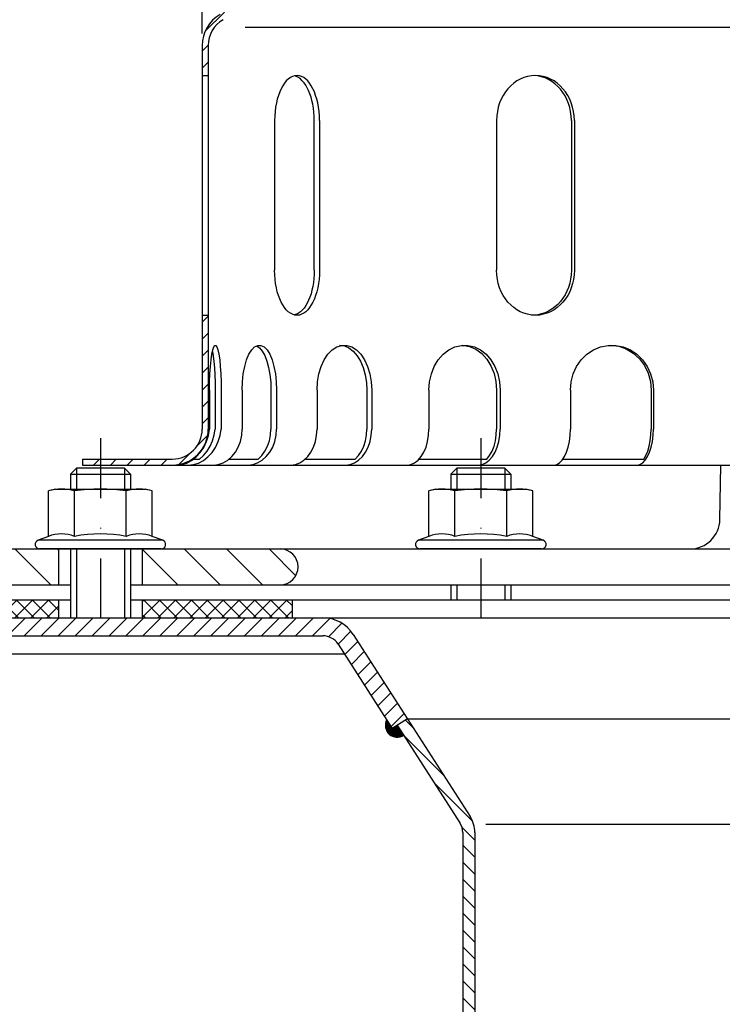
# Model space of a CAD drawing. Extents: x 0 to 594, y 0 to 840.
# Drawn here: x 132 to 249, y 414 to 578 of the extents above; entities that cross this region are included whole.
import ezdxf

# ---------------------------------------------------------------- set-up
doc = ezdxf.new("R2010")
doc.units = 0
doc.header["$LTSCALE"] = 20
doc.header["$MEASUREMENT"] = 0
doc.linetypes.add('AUSGEZOGEN', pattern=[0])
doc.linetypes.add('STRICHPUNKT', pattern=[1, 0.5, -0.25, 0, -0.25])
doc.layers.get('DEFPOINTS').update_dxf_attribs({"linetype": 'AUSGEZOGEN'})
for name, color, linetype in [('BEM', 7, 'Continuous'), ('HILF', 2, 'Continuous'), ('MITTEL', 2, 'STRICHPUNKT'), ('SCHRAFF', 7, 'AUSGEZOGEN'), ('STEMPEL', 3, 'Continuous')]:
    doc.layers.add(name, color=color, linetype=linetype)
doc.styles.add('GREEKS', font='SIMPLEX.shx', dxfattribs={"width": 0.8})
doc.styles.get("Standard").update_dxf_attribs({"font": 'simplex.shx', "width": 0.8})
doc.dimstyles.get("Standard").update_dxf_attribs({"dimtxt": 0.18, "dimasz": 0.18, "dimexe": 0.18, "dimexo": 0.0625, "dimgap": 0.09, "dimtad": 0, "dimtih": 1, "dimtoh": 1, "dimdec": 4, "dimzin": 0, "dimdsep": 46, "dimtxsty": 'STANDARD', "dimcen": 0.09, "dimadec": 0, "dimazin": 0, "dimtfac": 1, "dimtdec": 4, "dimtofl": 0, "dimtmove": 0, "dimatfit": 3, "dimfxl": 1, "dimtolj": 1, "dimtzin": 0, "dimarcsym": 0})
pattern_1 = [(45, (38.66327708587346, 101.3741943274406), (-1.414213562373094, 1.414213562373095), [])]

# ---------------------------------------------------------------- blocks, each defined once
blk = doc.blocks.new('*D2')
at = {"layer": 'BEM', "color": 0, "lineweight": -2}
for p, q in [((190.3127441979911, 593.841284020285), (72.52937791886438, 593.841284020285)), ((75.52937791886437, 490.8412840202857), (75.52937791886438, 586.8412840202851)), ((113.312744197991, 483.8412840202857), (72.52937791886437, 483.8412840202857))]:
    blk.add_line(p, q, dxfattribs=at)
at = {"layer": 'BEM', "color": 0}
for points in [[(74.36271125219771, 586.8412840202851), (76.69604458553106, 586.8412840202851), (75.52937791886438, 593.841284020285)], [(74.3627112521977, 490.8412840202857), (76.69604458553104, 490.8412840202857), (75.52937791886437, 483.8412840202857)]]:
    blk.add_solid(points, dxfattribs=at)
at = {"layer": 'DEFPOINTS', "color": 0}
for p in [(75.52937791886438, 593.841284020285), (192.3127441979911, 593.841284020285), (115.312744197991, 483.8412840202857)]:
    blk.add_point(p, dxfattribs=at)
at = {"layer": 'BEM', "color": 1, "insert": (70.02937791886428, 538.8412840202855), "char_height": 7, "attachment_point": 5, "rotation": 90, "style": 'GREEKS'}
blk.add_mtext('\\A1;110', dxfattribs=at)
blk = doc.blocks.new('*D3')
at = {"layer": 'BEM', "color": 0, "lineweight": -2}
for p, q in [((105.312744197991, 478.3412840202857), (73.52937791886438, 478.3412840202857)), ((75.52937791886433, 205.3412840202854), (75.52937791886438, 471.3412840202858)), ((205.3000514779319, 198.3412840202853), (73.52937791886431, 198.3412840202853))]:
    blk.add_line(p, q, dxfattribs=at)
at = {"layer": 'BEM', "color": 0}
for points in [[(74.36271125219771, 471.3412840202858), (76.69604458553106, 471.3412840202858), (75.52937791886438, 478.3412840202857)], [(74.36271125219766, 205.3412840202854), (76.696044585531, 205.3412840202854), (75.52937791886433, 198.3412840202853)]]:
    blk.add_solid(points, dxfattribs=at)
at = {"layer": 'DEFPOINTS', "color": 0}
for p in [(75.52937791886438, 478.3412840202857), (107.312744197991, 478.3412840202857), (207.3000514779319, 198.3412840202853)]:
    blk.add_point(p, dxfattribs=at)
at = {"layer": 'BEM', "color": 1, "insert": (70.0293779188643, 338.3412840202856), "char_height": 7, "attachment_point": 5, "rotation": 90, "style": 'GREEKS'}
blk.add_mtext('\\A1;280', dxfattribs=at)
blk = doc.blocks.new('*D4')
at = {"layer": 'BEM', "color": 0, "lineweight": -2}
for p, q in [((107.3127441979911, 483.3412840202858), (107.3127441979911, 619.6626358660739)), ((437.312744197991, 483.3412840202857), (437.312744197991, 619.6626358660739)), ((114.3127441979912, 616.662635866074), (430.312744197991, 616.662635866074))]:
    blk.add_line(p, q, dxfattribs=at)
at = {"layer": 'BEM', "color": 0}
for points in [[(114.3127441979912, 617.8293025327405), (114.3127441979912, 615.4959691994073), (107.3127441979911, 616.662635866074)], [(430.312744197991, 617.8293025327405), (430.312744197991, 615.4959691994073), (437.312744197991, 616.662635866074)]]:
    blk.add_solid(points, dxfattribs=at)
at = {"layer": 'DEFPOINTS', "color": 0}
for p in [(437.312744197991, 616.662635866074), (107.3127441979911, 481.3412840202858), (437.312744197991, 481.3412840202857)]:
    blk.add_point(p, dxfattribs=at)
at = {"layer": 'BEM', "color": 1, "insert": (272.3127441979911, 622.1626358660739), "char_height": 7, "attachment_point": 5, "style": 'GREEKS'}
blk.add_mtext('\\A1;%%c330', dxfattribs=at)
blk = doc.blocks.new('*D6')
at = {"layer": 'BEM', "color": 0, "lineweight": -2}
for p, q in [((162.3127441979911, 575.8412260529705), (162.3127441979911, 603.9219305962924)), ((382.3127441979914, 575.8412260529705), (382.3127441979914, 603.9219305962924)), ((169.3127441979911, 601.9219305962924), (375.3127441979914, 601.9219305962924))]:
    blk.add_line(p, q, dxfattribs=at)
at = {"layer": 'BEM', "color": 0}
for points in [[(169.3127441979911, 603.088597262959), (169.3127441979911, 600.7552639296258), (162.3127441979911, 601.9219305962924)], [(375.3127441979914, 603.088597262959), (375.3127441979914, 600.7552639296258), (382.3127441979914, 601.9219305962924)]]:
    blk.add_solid(points, dxfattribs=at)
at = {"layer": 'DEFPOINTS', "color": 0}
for p in [(382.3127441979914, 601.9219305962924), (162.3127441979911, 573.8412260529705), (382.3127441979914, 573.8412260529705)]:
    blk.add_point(p, dxfattribs=at)
at = {"layer": 'BEM', "color": 1, "insert": (272.3127441979912, 607.4219305962924), "char_height": 7, "attachment_point": 5, "style": 'GREEKS'}
blk.add_mtext('\\A1;%%c220', dxfattribs=at)

msp = doc.modelspace()

# ---------------------------------------------------------------- hatches: boundary and pattern name
at = {"layer": 'SCHRAFF'}
h = msp.add_hatch(dxfattribs=at)
h.set_pattern_fill('_U', color=256, scale=2, angle=45, style=0, pattern_type=0)
h.set_pattern_definition(pattern_1)
h.paths.add_polyline_path([(142.312744197991, 504.8412840202861), (142.3127441979909, 503.8412840202889), (157.3127441979911, 503.8412840202887, 0.131652497587392), (160.3127441979911, 504.6451315975819), (160.3127441979911, 505.8412840202863, -0.1622776601683613), (157.3127441979915, 504.8412840202864)])
h.paths.add_polyline_path([(163.3127441979912, 528.8412840202872), (162.3127441979911, 528.8412840202873), (162.3127441979911, 509.8412840202865, -0.2360679774997897), (160.3127441979911, 505.8412840202865), (160.3127441979911, 504.6451315975797, 0.2679491924311254), (163.3127441979912, 509.8412840202863)])
h.paths.add_polyline_path([(165.2800495762941, 579.0183645803357, 0.2662608607109159), (162.3127441979911, 573.8412260529705), (162.3127441979911, 568.8412840202873), (163.3127441979912, 568.8412840202873), (163.3127441979912, 573.8412260529705, -0.2667503951500923), (165.793390629864, 578.1601214671667), (189.7722445228114, 592.14777463335, -0.1340385084115268), (192.312744197991, 592.8412840202851), (247.0511063703406, 592.8412840202855, 0.2679491924311331), (249.2161698798017, 594.0912840202855, -0.2679491924311204), (249.6491825816939, 594.3412840202856), (249.8491825816941, 594.3412840202856, -0.2679491924312903), (250.2821952835867, 594.0912840202856, 0.2679491924311459), (252.4472587930478, 592.8412840202855), (254.5061063703403, 592.8412840202855, 0.2679491924311487), (256.6711698798015, 594.0912840202856, -0.2679491924310494), (257.1041825816935, 594.3412840202856), (257.304182581694, 594.3412840202856, -0.2679491924309788), (257.7371952835859, 594.0912840202855, 0.2679491924311188), (259.9022587930469, 592.8412840202855), (266.3561063703412, 592.8412840202855, 0.2679491924310907), (268.5211698798021, 594.0912840202853, -0.2679491924312511), (268.9541825816943, 594.3412840202856), (272.3127441979912, 594.3412840202855), (272.3127441979912, 595.3412840202855), (268.9541825816939, 595.3412840202855, 0.2679491924310706), (267.6551444760175, 594.5912840202855, -0.2679491924311248), (266.3561063703408, 593.8412840202856), (259.9022587930469, 593.8412840202856, -0.2679491924310946), (258.6032206873705, 594.5912840202855, 0.285907654623734), (257.2041825816945, 595.3379469749951, 0.2859076546239871), (255.8051444760172, 594.5912840202855, -0.2679491924311237), (254.5061063703405, 593.8412840202856), (252.4472587930479, 593.8412840202856, -0.2679491924311664), (251.148220687371, 594.5912840202855, 0.2859076546237742), (249.7491825816949, 595.3379469749951, 0.2859076546240356), (248.3501444760173, 594.5912840202855, -0.2679491924311194), (247.0511063703407, 593.8412840202856), (192.312744197991, 593.841284020285, 0.1316524975840433), (189.3127441980593, 593.0374364430317)])
h.paths.add_polyline_path([(355.3127441979091, 593.0374364430397, 0.1316524975833739), (352.3127441979914, 593.841284020286), (297.752258793048, 593.8412840202856, -0.2679491924311991), (296.4532206873709, 594.5912840202855, 0.2859076546238128), (295.0541825816945, 595.3379469749951, 0.2859076546238881), (293.6551444760178, 594.5912840202855, -0.2679491924311304), (292.3561063703411, 593.8412840202856), (285.9022587930476, 593.8412840202856, -0.2679491924311332), (284.6032206873708, 594.5912840202855, 0.2859076546241097), (283.2041825816929, 595.3379469749951, 0.3607372083885869), (281.6518138268662, 594.2162840202855, -0.3419987131195785), (281.1676909085902, 593.8412840202856), (280.9789417159908, 593.8412840202856, -0.3419987131194884), (280.4948187977152, 594.2162840202855, 0.3419987131196405), (279.0424500428874, 595.3412840202855), (272.3127441979912, 595.3412840202855), (272.3127441979912, 594.3412840202855), (279.0424500428875, 594.3412840202856, -0.3419987131194818), (279.5265729611631, 593.9662840202855, 0.3596757619904723), (281.0733163122904, 592.8442558189568, 0.359675761990524), (282.6200596634178, 593.9662840202855, -0.3419987131196628), (283.1041825816937, 594.3412840202856), (283.304182581694, 594.3412840202856, -0.2679491924311947), (283.7371952835863, 594.0912840202855, 0.2679491924311145), (285.9022587930474, 592.8412840202857), (292.3561063703417, 592.8412840202857, 0.2679491924310684), (294.5211698798023, 594.0912840202853, -0.2679491924312787), (294.9541825816947, 594.3412840202856), (295.1541825816939, 594.3412840202856, -0.2679491924313323), (295.5871952835867, 594.0912840202856, 0.2679491924311285), (297.7522587930478, 592.8412840202857), (352.3127441979914, 592.8412840202859, -0.1340385084120632), (354.85324387318, 592.1477746333449), (378.8320977661185, 578.1601214671667, -0.2667503951500853), (381.3127441979913, 573.8412260529705), (381.3127441979913, 568.8412840202873), (382.3127441979914, 568.8412840202873), (382.3127441979914, 573.8412260529705, 0.2662608607118826), (379.3454388196697, 579.0183645803467)])
h.paths.add_polyline_path([(382.3127441979914, 528.8412840202872), (381.3127441979913, 528.8412840202873), (381.3127441979913, 509.8412840202865, 0.4142135623731085), (387.3127441979912, 503.8412840202861), (390.3127441979912, 503.8412840202862), (390.3127441979912, 504.8412840202863), (388.3127441979909, 504.8412840202864), (387.3127441979913, 504.8412840202864, -0.4142135623730885), (382.3127441979914, 509.8412840202865)])
h.paths.add_polyline_path([(398.3127441979911, 504.8412840202861), (398.3127441979911, 503.8412840202862), (402.3127441979911, 503.8412840202861), (402.3127441979911, 504.841284020286)])
h = msp.add_hatch(dxfattribs=at)
h.set_pattern_fill('_USER', color=256, scale=5, angle=135, style=0, pattern_type=0)
h.set_pattern_definition([(135, (38.66327708587346, 101.3741943274406), (-3.535533905932737, -3.535533905932737), [])])
h.paths.add_polyline_path([(381.6548869734179, 489.8412840202861), (369.312744197991, 489.8412840202861, 0.0175906946879192), (369.1018517135227, 489.8338622331311), (369.1018517135227, 483.8487058074407, 0.0175906946879065), (369.3127441979909, 483.8412840202856), (391.3127441979907, 483.8412840202856), (391.3127441979925, 497.0912840202863), (391.3127441979908, 503.8412840202861), (386.812744197991, 503.8412840202861), (386.6541254491998, 494.7540219881, -0.4091108014277268)])
h.paths.add_polyline_path([(401.9713629467826, 494.7540219880997), (401.8127441979912, 503.8412840202861), (397.3127441979916, 503.8412840202861), (397.3127441979932, 497.0912840202863), (397.3127441979923, 483.8412840202856), (429.312744197991, 483.8412840202856, 1), (429.312744197991, 489.8412840202861), (406.9706014225646, 489.841284020286, -0.4091108014277239)])
h.paths.add_polyline_path([(369.1018517135227, 483.8487058074407), (369.1018517135227, 489.8338622331308, 0.9320082274074453)])
h.paths.add_polyline_path([(175.3127441979911, 483.8412840202857, 1), (175.3127441979911, 489.8412840202858), (152.3127441979911, 489.8412840202858), (152.3127441979911, 483.8412840202858)])
h.paths.add_polyline_path([(115.312744197991, 489.8412840202857, 1), (115.312744197991, 483.8412840202858), (138.3127441979911, 483.8412840202858), (138.3127441979911, 489.8412840202858)])
h.paths.add_polyline_path([(397.3127441979932, 497.091284020287), (396.6627441979927, 496.4412840202864), (396.6627441979915, 483.8412840202856), (397.3127441979923, 483.8412840202857)])
h.paths.add_polyline_path([(391.3127441979906, 483.8412840202856), (391.9627441979915, 483.8412840202856), (391.9627441979932, 496.4412840202853), (391.3127441979925, 497.0912840202863)])
h = msp.add_hatch(dxfattribs=at)
h.set_pattern_fill('NET', color=256, scale=15, angle=45, style=0)
h.set_pattern_definition([(45, (23.94325556141939, 0), (-1.325825214724776, 1.325825214724776), []), (135, (23.94325556141939, 0), (-1.325825214724776, -1.325825214724776), [])])
h.paths.add_polyline_path([(369.1018517135227, 481.3412840202857), (369.1018517135228, 478.3412840202852), (437.312744197991, 478.341284020285), (437.3127441979911, 481.3412840202857)])
h.paths.add_polyline_path([(367.312744197991, 478.3412840202851), (369.1018517135227, 478.3412840202851), (369.1018517135228, 481.3412840202857), (367.312744197991, 481.3412840202857)])
h.paths.add_polyline_path([(177.3127441979911, 478.3412840202855), (177.3127441979911, 481.3412840202858), (152.3127441979911, 481.3412840202858), (152.3127441979911, 478.3412840202856)])
h.paths.add_polyline_path([(138.3127441979911, 478.3412840202855), (138.3127441979911, 481.3412840202857), (107.312744197991, 481.3412840202858), (107.312744197991, 478.3412840202857)])
h = msp.add_hatch(dxfattribs=at)
h.set_pattern_fill('_USER', color=256, scale=2, angle=45, style=0, pattern_type=0)
h.set_pattern_definition(pattern_1)
h.paths.add_polyline_path([(182.4696711595867, 475.3412840202858, -0.2553615373329089), (184.9942035054227, 473.9620049817187), (194.0382118521553, 459.8745141978954), (196.5627441979912, 461.4952351593283), (187.5187358512586, 475.5827259431517, 0.2553615373328983), (182.4696711595867, 478.3412840202855), (113.6767052286703, 478.3412840202857, 0.1989123673796679), (109.4340645415507, 476.5839247074052), (107.3127441979911, 474.4626043638454), (109.4340645415506, 472.3412840202857), (111.5553848851107, 474.4626043638454, -0.1989123673796555), (113.6767052286703, 475.3412840202858)])
h.paths.add_polyline_path([(430.9487831673118, 475.3412840202858, -0.1989123673796481), (433.0701035108713, 474.4626043638454), (435.1914238544314, 472.3412840202857), (437.3127441979909, 474.4626043638454), (435.1914238544313, 476.5839247074052, 0.1989123673796358), (430.9487831673122, 478.3412840202849), (362.1558172363956, 478.3412840202851, 0.2553615373329166), (357.1067525447234, 475.582725943151), (348.0627441979911, 461.4952351593282), (350.5872765438271, 459.8745141978954), (359.6312848905597, 473.9620049817188, -0.2553615373329009), (362.1558172363956, 475.3412840202858)])
h = msp.add_hatch(dxfattribs=at)
h.set_pattern_fill('_USER', color=256, scale=0.1, angle=45, style=0, pattern_type=0)
h.set_pattern_definition([(45, (38.66327708587358, 36.11749446951012), (-0.0707106781186548, 0.0707106781186548), [])])
h.paths.add_polyline_path([(194.8797226341005, 460.414754518373), (194.0382118521553, 459.8745141978955), (193.1024881687908, 461.3320536273417, 0.7673269879789756), (195.9602032750559, 458.7317329544823)])
h.paths.add_polyline_path([(351.5230002271916, 461.3320536273417), (350.5872765438269, 459.8745141978954), (349.7457657618818, 460.4147545183731), (348.6652851209263, 458.7317329544823, 0.7673269879790372)])
h = msp.add_hatch(dxfattribs=at)
h.set_pattern_fill('_USER', color=256, scale=2, angle=135, style=0, pattern_type=0)
h.set_pattern_definition([(135, (23.94325556141939, 0), (-1.414213562373095, -1.414213562373094), [])])
h.paths.add_polyline_path([(207.8127441979912, 442.504719275421, 0.14365683636498), (207.0202981077179, 445.2059208778094), (196.5627441979912, 461.4952351593283), (194.8797226341006, 460.4147545183731), (205.3372765438272, 444.125440236854, -0.1436568363649654), (205.8127441979912, 442.5047192754211), (205.8127441979911, 209.2012048068299), (207.3000514779319, 198.3412840202852), (209.3076911530186, 198.3412840202853), (207.8127441979913, 209.2885266926453)])
h.paths.add_polyline_path([(338.8127441979912, 442.504719275421, -0.1436568363649849), (339.2882118521553, 444.125440236854), (349.7457657618816, 460.414754518373), (348.0627441979911, 461.4952351593282), (337.6051902882647, 445.2059208778093, 0.1436568363649897), (336.8127441979909, 442.5047192754208), (336.812744197991, 209.2885266926507), (335.3177972429631, 198.3412840202854), (337.3254369180497, 198.3412840202854), (338.8127441979912, 209.2012048068359)])

# ---------------------------------------------------------------- linework, layer by layer
at = {"extrusion": (1e-16, 1, 0)}
for p in [(145.3127441979911, 489.8412840202858), (208.812744197991, 489.8412840202858)]:
    msp.add_point(p, dxfattribs=at)
at = {"layer": 'HILF'}
for p, q in [((374.6390772555218, 576.8412840202888), (169.4864111404604, 576.8412840202885)), ((141.3127441979911, 503.3412840202865), (141.3127441979912, 499.8412840202859)), ((149.3127441979911, 503.3412840202865), (149.3127441979912, 499.8412840202859)), ((204.812744197991, 503.3412840202865), (204.812744197991, 499.841284020286)), ((212.812744197991, 503.3412840202865), (212.812744197991, 499.841284020286)), ((141.3127441979911, 489.8412840202858), (141.3127441979911, 478.3412840202855)), ((149.3127441979911, 489.8412840202858), (149.3127441979911, 478.3412840202854)), ((204.8127441979907, 483.8412840202857), (204.812744197991, 481.3412840202858)), ((212.812744197991, 483.8412840202857), (212.812744197991, 481.3412840202858)), ((209.66977597379, 443.9122402257744), (334.9557124221923, 443.9122402257742))]:
    msp.add_line(p, q, dxfattribs=at)
for centre, radius, start, end in [((138.8175536696078, 486.5927978707562), 5.761140599691502, 67.92594526326207, 112.0740547367379), ((145.3127441979911, 469.9428229726246), 22.41111549782308, 78.85962783890537, 101.1403721610946), ((151.8079347263744, 486.5927978707562), 5.761140599691502, 67.92594526326207, 112.0740547367379), ((202.3175536696077, 486.5927978707563), 5.761140599691502, 67.92594526326207, 112.0740547367379), ((208.812744197991, 469.9428229726247), 22.41111549782308, 78.85962783890537, 101.1403721610946), ((215.3079347263743, 486.5927978707563), 5.761140599691502, 67.92594526326207, 112.0740547367379)]:
    msp.add_arc(centre, radius, start, end, dxfattribs=at)
at = {"layer": 'MITTEL'}
for p, q in [((145.3127441979911, 508.3412840202866), (145.3127441979911, 478.3412840202855)), ((208.812744197991, 508.3412840202866), (208.8127441979909, 478.3412840202855))]:
    msp.add_line(p, q, dxfattribs=at)
at = {"layer": 'SCHRAFF'}
msp.add_arc((194.8797226341006, 460.414754518373), 2, 152.7000000000017, 302.7000000000001, dxfattribs=at)
at = {"layer": 'STEMPEL'}
for p, q in [((162.3127441979911, 573.8412260529705), (162.3127441979911, 509.8412840202865)), ((163.3127441979912, 573.8412260529705), (163.3127441979912, 509.8412840202865)), ((162.3127441979911, 568.8412840202873), (163.3127441979911, 568.8412840202873)), ((174.3896986913282, 561.3412840202875), (174.3896986913282, 536.3412840202906)), ((181.0216346716392, 536.3412840202875), (181.0216346716392, 561.341284020289)), ((181.8896986913281, 561.3412840202875), (181.8896986913281, 536.341284020289)), ((211.4467204959292, 561.3412840202875), (211.4467204959292, 536.341284020289)), ((223.935924557253, 561.3412840202875), (223.935924557253, 536.3412840202875)), ((224.437101552695, 561.3412840202875), (224.437101552695, 536.3412840202875)), ((162.3127441979909, 528.8412840202872), (163.3127441979911, 528.8412840202872)), ((163.5224314390266, 516.3412840202855), (163.5224314390266, 509.8412840202878)), ((164.4865456087892, 516.3412840202855), (164.4865456087892, 509.8412840202878)), ((165.4803243223271, 516.3412840202855), (165.4803243223271, 509.8412840202867)), ((168.9784185857604, 516.3412840202855), (168.9784185857604, 509.841284020289)), ((173.7926157347309, 516.3412840202855), (173.7926157347309, 509.841284020289)), ((174.7186700712382, 516.3412840202855), (174.7186700712382, 509.841284020289)), ((181.4764692549199, 516.3412840202855), (181.4764692549199, 509.841284020289)), ((189.812669803231, 516.3412840202855), (189.812669803231, 509.841284020289)), ((190.6078906900518, 516.3412840202855), (190.6078906900518, 509.841284020289)), ((200.1648619474035, 516.3412840202855), (200.1648619474035, 509.841284020289)), ((211.45496760391, 516.3412840202855), (211.45496760391, 509.841284020289)), ((212.0651620517724, 516.3412840202855), (212.0651620517724, 509.841284020289)), ((223.7700135852537, 516.3412840202855), (223.7700135852537, 509.841284020289)), ((237.2446223072476, 516.3412840202855), (237.2446223072476, 509.841284020289)), ((237.6282065729246, 516.3412840202839), (237.6282065729246, 509.841284020289)), ((142.312744197991, 504.8412840202862), (142.3127441979909, 503.841284020286)), ((142.3127441979911, 504.841284020286), (157.3127441979913, 504.8412840202864)), ((160.901972255356, 504.8412840202874), (161.8660864251186, 504.8412840202874)), ((166.8248469530919, 504.8412840202874), (171.6390441020632, 504.8412840202874)), ((179.5248924264015, 504.8412840202874), (187.8610929747134, 504.8412840202874)), ((198.5268388712982, 504.8412840202874), (209.8169445278053, 504.8412840202874)), ((222.5525021525245, 504.8412840202874), (236.0271108745189, 504.8412840202874)), ((141.3127441979911, 503.3412840202865), (140.3127441979911, 502.3412840202865)), ((149.3127441979911, 503.3412840202865), (141.3127441979911, 503.3412840202865)), ((142.3127441979909, 503.8412840202888), (391.3127441979909, 503.8412840202861)), ((150.3127441979911, 502.3412840202865), (149.3127441979911, 503.3412840202865)), ((204.812744197991, 503.3412840202865), (203.812744197991, 502.3412840202865)), ((212.812744197991, 503.3412840202865), (204.812744197991, 503.3412840202865)), ((213.812744197991, 502.3412840202865), (212.812744197991, 503.3412840202865)), ((248.7299299983533, 494.7540219880996), (248.8885487471448, 503.8412840202856)), ((140.3127441979911, 502.3412840202865), (140.3127441979911, 499.8412840202858)), ((140.3127441979911, 502.3412840202865), (150.3127441979911, 502.3412840202865)), ((150.3127441979911, 502.3412840202865), (150.3127441979911, 499.8412840202859)), ((203.812744197991, 502.3412840202865), (203.812744197991, 499.8412840202859)), ((203.812744197991, 502.3412840202865), (213.812744197991, 502.3412840202865)), ((213.812744197991, 502.3412840202865), (213.812744197991, 499.8412840202859)), ((137.8127441979912, 499.8412840202858), (136.6524901601468, 499.5303948878304)), ((136.6524901601468, 491.9316405364857), (136.6524901601468, 499.5303948878304)), ((137.8127441979912, 499.8412840202858), (152.8127441979911, 499.8412840202858)), ((140.9826171790689, 491.9316405364857), (140.9826171790689, 499.5303948878304)), ((149.6428712169134, 491.9316405364857), (149.6428712169134, 499.5303948878304)), ((153.9729982358355, 499.5303948878304), (152.8127441979911, 499.8412840202858)), ((153.9729982358355, 491.9316405364857), (153.9729982358355, 499.5303948878304)), ((201.312744197991, 499.8412840202859), (200.1524901601466, 499.5303948878305)), ((200.1524901601466, 491.9316405364857), (200.1524901601466, 499.5303948878305)), ((201.312744197991, 499.8412840202859), (216.312744197991, 499.8412840202859)), ((204.4826171790688, 491.9316405364857), (204.4826171790688, 499.5303948878305)), ((213.1428712169132, 491.9316405364857), (213.1428712169132, 499.5303948878305)), ((217.4729982358354, 499.5303948878305), (216.312744197991, 499.8412840202859)), ((217.4729982358354, 491.9316405364857), (217.4729982358354, 499.5303948878305)), ((136.6524901601468, 491.9316405364857), (134.9062290904969, 491.2960534858752)), ((155.7192593054854, 491.2960534858752), (134.9062290904969, 491.2960534858752)), ((155.7192593054854, 491.2960534858752), (153.9729982358355, 491.9316405364857)), ((200.1524901601466, 491.9316405364857), (198.4062290904967, 491.2960534858753)), ((219.2192593054853, 491.2960534858753), (198.4062290904967, 491.2960534858753)), ((219.2192593054853, 491.2960534858753), (217.4729982358354, 491.9316405364857)), ((115.312744197991, 489.8412840202857), (381.6548869734179, 489.8412840202861)), ((155.4627441979911, 489.8412840202858), (135.1627441979911, 489.8412840202858)), ((138.3127441979911, 489.8412840202857), (138.3127441979911, 483.8412840202858)), ((140.3127441979911, 489.8412840202858), (140.3127441979911, 478.3412840202855)), ((150.3127441979911, 489.8412840202858), (150.3127441979911, 478.3412840202854)), ((152.3127441979912, 489.8412840202858), (152.3127441979912, 483.8412840202857)), ((218.962744197991, 489.8412840202858), (198.662744197991, 489.8412840202858)), ((115.312744197991, 483.8412840202857), (140.3127441979911, 483.8412840202858)), ((150.3127441979911, 483.8412840202857), (429.312744197991, 483.8412840202855)), ((203.8127441979909, 483.8412840202857), (203.8127441979909, 481.3412840202858)), ((213.8127441979909, 483.8412840202857), (213.8127441979909, 481.3412840202858)), ((107.312744197991, 481.3412840202858), (140.3127441979911, 481.3412840202858)), ((138.3127441979911, 481.3412840202858), (138.3127441979911, 478.3412840202855)), ((150.3127441979911, 481.3412840202858), (437.312744197991, 481.3412840202857)), ((152.3127441979911, 481.3412840202858), (152.3127441979911, 478.3412840202854)), ((177.3127441979911, 481.3412840202857), (177.3127441979911, 478.3412840202857)), ((107.312744197991, 478.3412840202857), (437.312744197991, 478.3412840202849)), ((113.6767052286702, 475.3412840202858), (182.4696711595867, 475.3412840202858)), ((187.5187358512586, 475.5827259431517), (207.0202981077179, 445.2059208778094)), ((184.9942035054226, 473.9620049817188), (194.0382118521553, 459.8745141978954)), ((109.4340645415504, 472.3412840202854), (186.0346878704424, 472.3412840202853)), ((196.5627441979912, 461.4952351593283), (194.0382118521553, 459.8745141978954)), ((194.8797226341006, 460.414754518373), (205.3372765438272, 444.125440236854)), ((196.5627441979912, 461.4952351593283), (348.0627441979913, 461.4952351593283))]:
    msp.add_line(p, q, dxfattribs=at)
at = {"layer": 'STEMPEL', "linetype": 'Continuous'}
for p, q in [((205.8127441979912, 442.504719275421), (205.812744197991, 209.2012048068298)), ((207.8127441979912, 442.504719275421), (207.8127441979912, 209.2885266926448))]:
    msp.add_line(p, q, dxfattribs=at)
at = {"layer": 'STEMPEL', "extrusion": (0, 0, -1), "flags": 128}
for points in [[(-163.5224314390266, 516.3412840202855), (-163.5390998625033, 517.71940540391), (-163.5885375097638, 519.0505965166898), (-163.6690608410242, 520.2895252418666), (-163.7779277308159, 521.3940013476358), (-163.9114308477782, 522.3264132248886), (-164.0650239033823, 523.05500870545), (-164.2334764703344, 523.5549763440832), (-164.4110520985033, 523.8092903424999), (-164.5917036628503, 523.8092903424999), (-164.7692792910193, 523.5549763440832), (-164.9377318579713, 523.05500870545), (-165.0913249135754, 522.3264132248886), (-165.2248280305378, 521.3940013476358), (-165.3336949203294, 520.2895252418666), (-165.4142182515899, 519.0505965166898), (-165.4636558988503, 517.71940540391), (-165.4803243223271, 516.3412840202855)], [(-164.0044885239077, 522.8033380761253), (-164.142317533478, 522.0512318391867), (-164.2611818104442, 521.128518228472), (-164.3575298123454, 520.0627669785679), (-164.4284827598836, 518.8858216417466), (-164.4719206518915, 517.6328481353448), (-164.4865456087891, 516.3412840202855)], [(-168.9784185857604, 516.3412840202855), (-169.0272879306767, 517.71940540391), (-169.1722317784968, 519.0505965166898), (-169.408314240324, 520.2895252418666), (-169.7274958110707, 521.3940013476358), (-170.118907145161, 522.3264132248886), (-170.569219199059, 523.05500870545), (-171.0630971358584, 523.5549763440832), (-171.5837225347634, 523.8092903424999), (-172.1133661222352, 523.8092903424999), (-172.6339915211401, 523.5549763440832), (-173.1278694579396, 523.05500870545), (-173.5781815118375, 522.3264132248886), (-173.9695928459279, 521.3940013476358), (-174.2887744166746, 520.2895252418666), (-174.5248568785018, 519.0505965166898), (-174.6698007263219, 517.71940540391), (-174.7186700712382, 516.3412840202855)], [(-171.3855171602473, 523.7430422649506), (-171.874577703516, 523.4166093671932), (-172.334190671417, 522.871340353936), (-172.7501404750412, 522.124100110808), (-173.1095620043328, 521.1980003880306), (-173.4013385392203, 520.1216849660602), (-173.6164455839585, 518.9284437184294), (-173.7482299900659, 517.6551829733535), (-173.7926157347308, 516.341284020287)], [(-181.47646925492, 516.3412840202855), (-181.5542091561801, 517.71940540391), (-181.784781520862, 519.0505965166898), (-182.1603344836271, 520.2895252418666), (-182.6680790387548, 521.3940013476358), (-183.2907245543928, 522.3264132248886), (-184.0070675842868, 523.05500870545), (-184.7927139257127, 523.5549763440832), (-185.6209093347921, 523.8092903424999), (-186.4634506101798, 523.8092903424999), (-187.2916460192592, 523.5549763440832), (-188.0772923606852, 523.05500870545), (-188.7936353905792, 522.3264132248886), (-189.4162809062171, 521.3940013476358), (-189.9240254613448, 520.2895252418666), (-190.29957842411, 519.0505965166898), (-190.5301507887918, 517.71940540391), (-190.6078906900519, 516.3412840202855)], [(-185.246959085665, 523.8412840202888), (-186.0397864315247, 523.7273421678804), (-186.8085241196704, 523.3889786761828), (-187.529814444448, 522.8364745486718), (-188.1817413643295, 522.0866173436807), (-188.7444964097451, 521.1621910929372), (-189.200980553408, 520.0912840202878), (-189.5373237556048, 518.9064350952302), (-189.7433063983348, 517.6436453527895), (-189.8126698032309, 516.341284020287)], [(-200.1648619474035, 516.3412840202855), (-200.2661745592078, 517.71940540391), (-200.566662315137, 519.0505965166898), (-201.0560924650582, 520.2895252418666), (-201.7177980522226, 521.3940013476358), (-202.5292454864878, 522.3264132248886), (-203.4628018987035, 523.05500870545), (-204.4866761449295, 523.5549763440832), (-205.5660014157123, 523.8092903424999), (-206.6640225834634, 523.8092903424999), (-207.7433478542462, 523.5549763440832), (-208.7672221004723, 523.05500870545), (-209.700778512688, 522.3264132248886), (-210.5122259469531, 521.3940013476358), (-211.1739315341175, 520.2895252418666), (-211.6633616840387, 519.0505965166898), (-211.9638494399679, 517.71940540391), (-212.0651620517723, 516.3412840202855)], [(-205.8099147756684, 523.8314180981092), (-206.9263224970395, 523.6241109617021), (-207.9916017487818, 523.1548562342484), (-208.9674367318202, 522.4405319970798), (-209.8187287646781, 521.5068309536834), (-210.5148587074145, 520.387336318523), (-211.0307882661059, 519.1223139011842), (-211.3479605663218, 517.757263831975), (-211.45496760391, 516.341284020287)], [(-223.7700135852537, 516.3412840202855), (-223.8879946205348, 517.71940540391), (-224.2379200237244, 519.0505965166898), (-224.8078735049062, 520.2895252418666), (-225.5784459818623, 521.3940013476358), (-226.5233965330898, 522.3264132248886), (-227.6105460009099, 523.05500870545), (-228.8028728140881, 523.5549763440832), (-230.0597737130399, 523.8092903424999), (-231.3384464451383, 523.8092903424999), (-232.5953473440901, 523.5549763440832), (-233.7876741572683, 523.05500870545), (-234.8748236250884, 522.3264132248886), (-235.8197741763159, 521.3940013476358), (-236.590346653272, 520.2895252418666), (-237.1603001344538, 519.0505965166898), (-237.5102255376435, 517.71940540391), (-237.6282065729246, 516.3412840202855)], [(-230.5073179462772, 523.8384104433258), (-231.831527396607, 523.6595775362778), (-233.0995067937931, 523.2093016189536), (-234.2642254818787, 522.5042838868146), (-235.2824828504854, 521.570674170431), (-236.1165106897477, 520.4431010114549), (-236.7353740519416, 519.1633872545032), (-237.1161186604157, 517.7789987949677), (-237.2446223072476, 516.341284020287)]]:
    msp.add_lwpolyline(points, dxfattribs=at)
at = {"layer": 'STEMPEL', "flags": 128}
for points in [[(158.0164427079958, 503.8412840202885), (158.8745157042685, 503.9074112348612), (159.7273279038908, 504.1599649845913), (160.5480862108078, 504.591010700909), (161.3110045772067, 505.1870060713488), (161.9921141327059, 505.9292265030694), (162.5700162226517, 506.7943533998669), (163.0265546970579, 507.7552067705831), (163.3473863286555, 508.7815991522952), (163.5224314390266, 509.8412840202878)], [(159.9743355912963, 503.8412840202873), (160.832408587569, 503.90741123486), (161.6852207871913, 504.1599649845903), (162.5059790941083, 504.5910107009079), (163.2688974605072, 505.1870060713476), (163.9500070160064, 505.9292265030683), (164.5279091059522, 506.7943533998658), (164.9844475803584, 507.7552067705819), (165.3052792119559, 508.7815991522941), (165.4803243223271, 509.8412840202867)], [(161.8660864251184, 504.8412840202878), (162.5427883001958, 505.4508847481469), (163.1423377238298, 506.1784438320585), (163.6486263969795, 507.0044136937387), (164.048051689025, 507.9066027189418), (164.3298821042879, 508.8607714871354), (164.4865456087893, 509.8412840202878)], [(164.1630540591865, 503.8412840202873), (164.9992333340281, 503.9324375022141), (165.8100057247307, 504.2031282955719), (166.5707363224735, 504.6451315975807), (167.2583107129923, 505.2450173615737), (167.8518372963607, 505.9845583621684), (168.3332820676819, 506.8412840202876), (168.6880165712023, 507.7891631603336), (168.9052623785364, 508.7993949542862), (168.9784185857604, 509.8412840202878)], [(169.9033055446642, 503.8412840202873), (170.7394848195058, 503.9324375022141), (171.5502572102084, 504.2031282955719), (172.3109878079513, 504.6451315975807), (172.99856219847, 505.2450173615737), (173.5920887818384, 505.9845583621684), (174.0735335531597, 506.8412840202876), (174.42826805668, 507.7891631603336), (174.6455138640142, 508.7993949542862), (174.7186700712382, 509.8412840202878)], [(171.6390441020622, 504.8412840202874), (172.2591346251266, 505.4506219221281), (172.79095477191, 506.1780521954174), (173.2202005716412, 507.0040096893611), (173.5353269194386, 507.9062792398234), (173.7278580964044, 508.8605931740667), (173.7926157347308, 509.8412840202878)], [(177.112763080314, 503.8412840202873), (177.8705127054082, 503.9324375022141), (178.6052384915838, 504.2031282955719), (179.2946161676169, 504.6451315975807), (179.9176993416632, 505.2450173615737), (180.4555559467748, 505.9845583621684), (180.8918434821737, 506.8412840202876), (181.213305571869, 507.7891631603336), (181.410174752933, 508.7993949542862), (181.4764692549198, 509.8412840202878)], [(186.2441845154459, 503.8412840202873), (187.0019341405401, 503.9324375022141), (187.7366599267157, 504.2031282955719), (188.4260376027488, 504.6451315975807), (189.0491207767951, 505.2450173615737), (189.5869773819066, 505.9845583621684), (190.0232649173056, 506.8412840202876), (190.3447270070008, 507.7891631603336), (190.5415961880649, 508.7993949542862), (190.6078906900517, 509.8412840202878)], [(187.8610929747127, 504.8412840202874), (188.4230219479768, 505.4506219221281), (188.904959887564, 506.1780521954175), (189.2939444673138, 507.0040096893611), (189.5795134584203, 507.9062792398234), (189.7539861242162, 508.8605931740667), (189.8126698032312, 509.8412840202878)], [(196.5022588118794, 503.8412840202873), (197.1382631718803, 503.9324375022141), (197.7549428612365, 504.2031282955719), (198.3335603796415, 504.6451315975807), (198.8565347265934, 505.2450173615737), (199.3079755911979, 505.9845583621684), (199.6741661712239, 506.8412840202876), (199.9439799511988, 507.7891631603336), (200.1092187759505, 508.7993949542862), (200.1648619474035, 509.8412840202878)], [(208.4025589162483, 503.8412840202873), (209.0385632762492, 503.9324375022141), (209.6552429656053, 504.2031282955719), (210.2338604840104, 504.6451315975807), (210.7568348309623, 505.2450173615737), (211.2082756955667, 505.9845583621684), (211.5744662755927, 506.8412840202876), (211.8442800555676, 507.7891631603336), (212.0095188803193, 508.7993949542862), (212.0651620517724, 509.8412840202878)], [(209.8169445278047, 504.8412840202874), (210.2885901283715, 505.4506219221281), (210.6930966047544, 506.1780521954175), (211.0195842472434, 507.0040096893611), (211.2592717606516, 507.9062792398234), (211.4057124482776, 508.8605931740667), (211.45496760391, 509.8412840202878)], [(221.0476702580446, 503.8412840202873), (221.5204002157982, 503.9324375022141), (221.9787665129984, 504.2031282955719), (222.4088419216491, 504.6451315975807), (222.7975588180874, 505.2450173615737), (223.133106236115, 505.9845583621684), (223.4052887372306, 506.8412840202876), (223.6058361938688, 507.7891631603336), (223.7286550730412, 508.7993949542862), (223.7700135852537, 509.8412840202878)], [(234.9058632457155, 503.8412840202873), (235.3785932034691, 503.9324375022141), (235.8369595006693, 504.2031282955719), (236.2670349093201, 504.6451315975807), (236.6557518057583, 505.2450173615737), (236.991299223786, 505.9845583621684), (237.2634817249016, 506.8412840202876), (237.4640291815397, 507.7891631603336), (237.5868480607121, 508.7993949542862), (237.6282065729246, 509.8412840202878)], [(236.0271108745185, 504.8412840202874), (236.3776760889304, 505.4506219221281), (236.6783380678691, 506.1780521954174), (236.9210101298038, 507.0040096893611), (237.0991653048522, 507.9062792398234), (237.2080118858328, 508.8605931740667), (237.2446223072476, 509.8412840202878)]]:
    msp.add_lwpolyline(points, dxfattribs=at)
at = {"layer": 'STEMPEL'}
for centre, radius, start, end in [((168.3127441979912, 573.8412260529705), 6, 120.256416474818, 180), ((168.3127441979912, 573.8412260529705), 5, 120.256416474818, 180), ((157.3127441979912, 509.8412840202865), 6, 270, 0), ((157.3127441979912, 509.8412840202865), 5, 270, 0), ((138.8175536696079, 492.1469783125013), 7.694305707784447, 73.65710669401501, 106.342893305985), ((145.3127441979911, 469.530394887831), 30.31088913245485, 81.7867892982622, 98.2132107017378), ((151.8079347263744, 492.1469783125013), 7.694305707784447, 73.65710669401501, 106.342893305985), ((202.3175536696077, 492.1469783125014), 7.694305707784447, 73.65710669401501, 106.342893305985), ((208.812744197991, 469.5303948878311), 30.31088913245485, 81.7867892982622, 98.2132107017378), ((215.3079347263743, 492.1469783125014), 7.694305707784447, 73.65710669401501, 106.342893305985), ((243.7306915225714, 494.8412840202859), 5, 270, 358.9999999999982), ((135.1627441979911, 490.5912840202858), 0.7500000000000013, 109.9999999999995, 269.9999991462263), ((155.4627441979911, 490.5912840202858), 0.750000000000001, 269.9999991462263, 70.00000000000047), ((198.662744197991, 490.5912840202859), 0.7500000000000013, 109.9999999999995, 269.9999991462263), ((218.962744197991, 490.5912840202859), 0.750000000000001, 269.9999991462263, 70.00000000000047), ((175.3127441979911, 486.8412840202857), 3, 270, 90), ((182.4696711595867, 472.3412840202859), 6, 32.70000000000014, 90), ((182.4696711595867, 472.3412840202859), 3, 32.70000000000014, 90), ((202.8127441979913, 442.504719275421), 3, 0, 32.70000000000014), ((202.8127441979913, 442.504719275421), 5, 0, 32.70000000000014)]:
    msp.add_arc(centre, radius, start, end, dxfattribs=at)
for centre, major_axis, ratio, end_param in [((178.1396986913282, 561.3412840202875), (0, 7.499999999999999), 0.4999999999999926, 7.853981633974482), ((177.2716346716393, 561.3412840202875), (0, 7.499999999999999), 0.4999999999999926, 6.167183451052224), ((217.9419110243121, 561.3412840202875), (0, 7.5), 0.8660254037843856, 7.853981633974482), ((217.4407340288701, 561.3412840202875), (0, 7.5), 0.8660254037843856, 6.24459510668465)]:
    msp.add_ellipse(centre, major_axis=major_axis, ratio=ratio, start_param=4.712388980384689, end_param=end_param, dxfattribs=at)
at = {"layer": 'STEMPEL', "extrusion": (0, 0, -1)}
for centre, major_axis, ratio, end_param in [((178.1396986913282, 536.341284020289), (0, -7.499999999999999), 0.4999999999999926, 7.853981633974482), ((177.2716346716393, 536.341284020289), (0, -7.499999999999999), 0.4999999999999926, 6.167183451052224), ((217.9419110243121, 536.3412840202875), (0, -7.5), 0.8660254037843856, 7.853981633974482), ((217.4407340288701, 536.3412840202875), (0, -7.5), 0.8660254037843856, 6.24459510668465)]:
    msp.add_ellipse(centre, major_axis=major_axis, ratio=ratio, start_param=4.712388980384689, end_param=end_param, dxfattribs=at)

# ---------------------------------------------------------------- dimensions: what is measured, and where the dimension line sits
at = {"layer": 'BEM'}
for base, p1, p2, override, picture, middle in [((437.312744197991, 616.662635866074), (107.3127441979911, 481.3412840202858), (437.312744197991, 481.3412840202857), {"dimscale": 2, "dimtxt": 3.5, "dimasz": 3.5, "dimexe": 1.5, "dimexo": 1, "dimgap": 1, "dimtad": 1, "dimtih": 0, "dimtoh": 0, "dimdec": 2, "dimzin": 8, "dimtxsty": 'GREEKS', "dimcen": 1.5, "dimclrt": 1, "dimtp": 1.199999999999999, "dimtm": 1.199999999999999, "dimtdec": 2, "dimtofl": 1, "dimatfit": 0}, '*D4', (272.3127441979911, 622.1626358660739)), ((382.3127441979914, 601.9219305962924), (162.3127441979911, 573.8412260529705), (382.3127441979914, 573.8412260529705), {"dimscale": 2, "dimtxt": 3.5, "dimasz": 3.5, "dimexe": 1, "dimexo": 1, "dimgap": 1, "dimtad": 1, "dimtih": 0, "dimtoh": 0, "dimdec": 1, "dimzin": 8, "dimtxsty": 'GREEKS', "dimcen": 1.5, "dimclrt": 1, "dimtp": 2.399999999999999, "dimtm": 2.399999999999999, "dimtdec": 1, "dimtofl": 1, "dimtmove": 1, "dimtvp": 0.5714285714285714, "dimtzin": 8}, '*D6', (272.3127441979912, 607.4219305962924))]:
    dim = msp.add_linear_dim(base=base, p1=p1, p2=p2, text='%%c<>', dimstyle='Standard', override=override, dxfattribs=at)
    dim.commit()
    dim.dimension.update_dxf_attribs({"geometry": picture, "text_midpoint": middle})
for base, p1, p2, override, picture, middle in [((75.52937791886438, 593.841284020285), (115.312744197991, 483.8412840202857), (192.3127441979911, 593.841284020285), {"dimscale": 2, "dimtxt": 3.5, "dimasz": 3.5, "dimexe": 1.5, "dimexo": 1, "dimgap": 1, "dimtad": 1, "dimtih": 0, "dimtoh": 0, "dimdec": 2, "dimzin": 8, "dimtxsty": 'GREEKS', "dimcen": 1.5, "dimclrt": 1, "dimtp": 1.199999999999999, "dimtm": 1.199999999999999, "dimtdec": 2, "dimtofl": 1, "dimatfit": 0}, '*D2', (70.02937791886428, 538.8412840202855)), ((75.52937791886438, 478.3412840202857), (207.3000514779319, 198.3412840202853), (107.312744197991, 478.3412840202857), {"dimscale": 2, "dimtxt": 3.5, "dimasz": 3.5, "dimexe": 1, "dimexo": 1, "dimgap": 1, "dimtad": 1, "dimtih": 0, "dimtoh": 0, "dimdec": 2, "dimzin": 8, "dimtxsty": 'GREEKS', "dimcen": 1.5, "dimclrt": 1, "dimtp": 0.7, "dimtm": 0.7, "dimtfac": 0.5142857142857143, "dimtdec": 2, "dimtofl": 1, "dimtmove": 2, "dimtzin": 8}, '*D3', (70.0293779188643, 338.3412840202856))]:
    dim = msp.add_linear_dim(base=base, p1=p1, p2=p2, angle=90, dimstyle='Standard', override=override, dxfattribs=at)
    dim.commit()
    dim.dimension.update_dxf_attribs({"geometry": picture, "text_midpoint": middle})

doc.saveas('drawing.dxf')
